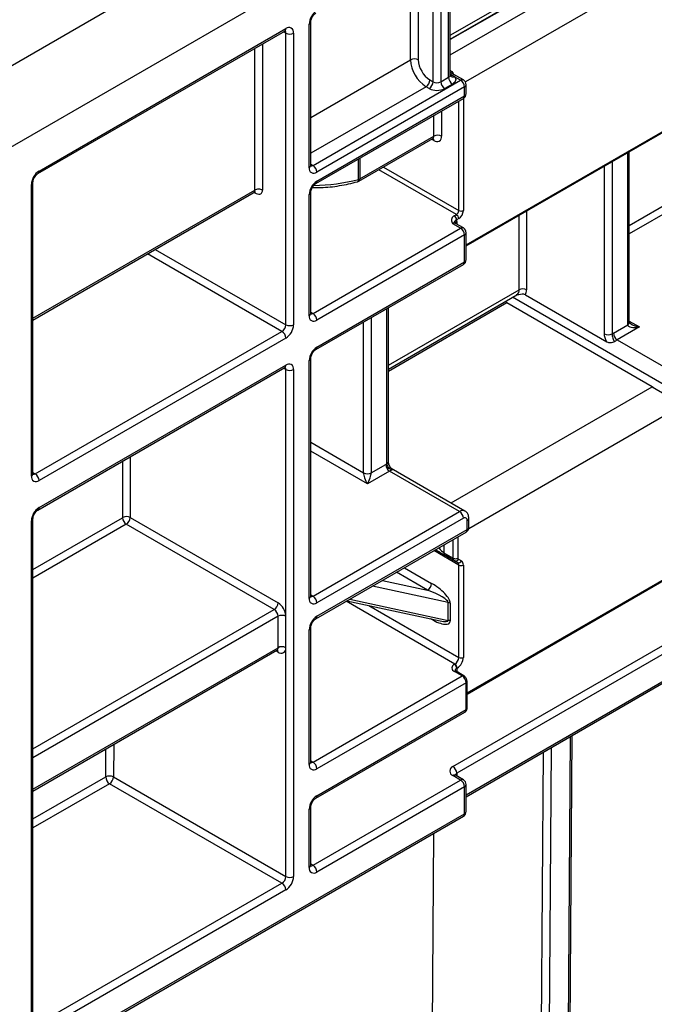
# Model space of a CAD drawing. Units: millimetres. Extents: x 8 to 493, y -84 to 291.
# Drawn here: x 380 to 388, y 160 to 172 of the extents above; entities that cross this region are included whole.
import ezdxf

# ---------------------------------------------------------------- set-up
doc = ezdxf.new("R2010")
doc.units = ezdxf.units.MM

msp = doc.modelspace()

# ---------------------------------------------------------------- linework, layer by layer
at = {"color": 7, "linetype": 'Continuous', "lineweight": 25}
for p, q in [((394.570545, 180.484096), (293.55529, 122.169231)), ((294.464428, 121.644397), (395.479682, 179.959263)), ((385.242504, 172.155338), (387.823438, 173.64528)), ((385.242504, 171.686891), (385.242504, 173.500385)), ((383.408359, 170.482689), (383.408359, 172.349068)), ((383.42928, 170.511847), (383.42928, 172.378226)), ((379.883283, 170.406572), (383.090517, 172.258069)), ((379.898079, 170.439276), (383.105313, 172.290773)), ((383.105313, 168.441356), (383.105313, 172.232439)), ((383.206329, 172.232439), (383.206329, 168.441356)), ((385.413868, 171.623356), (385.242504, 171.722283)), ((385.378157, 171.61982), (385.298582, 171.665757)), ((383.458867, 170.511837), (385.378157, 171.61982)), ((384.969045, 171.511937), (384.928639, 171.535263)), ((384.979146, 171.622745), (385.019552, 171.599419)), ((385.120568, 171.599419), (385.221583, 171.657734)), ((385.272091, 171.570252), (385.171075, 171.511937)), ((385.449585, 171.444847), (385.449585, 171.561496)), ((385.428664, 171.532338), (383.509374, 170.424356)), ((383.509374, 170.307707), (385.428664, 171.415689)), ((385.428664, 171.415689), (385.428664, 171.532338)), ((383.494578, 170.275004), (385.413868, 171.382986)), ((384.068752, 170.338913), (385.029654, 170.893629)), ((385.449585, 169.465199), (388.048224, 170.965361)), ((384.053956, 170.306209), (385.014858, 170.860926)), ((387.570906, 168.469917), (387.570906, 170.689811)), ((379.797064, 166.47323), (379.797064, 170.264312)), ((379.817985, 166.502387), (379.817985, 170.293469)), ((379.817985, 168.502422), (382.71171, 170.172934)), ((382.697587, 170.164768), (382.698208, 170.165284)), ((383.408359, 168.557986), (383.408359, 170.132743)), ((383.42928, 168.587144), (383.42928, 170.161901)), ((385.295303, 169.85722), (385.322598, 169.872977)), ((385.378157, 169.695117), (385.277141, 169.753431)), ((385.413868, 169.698653), (385.312853, 169.756968)), ((385.352903, 169.820488), (385.325608, 169.804731)), ((383.458867, 168.587134), (385.378157, 169.695117)), ((385.449585, 169.286846), (385.449585, 169.636792)), ((385.428664, 169.607635), (383.509374, 168.499652)), ((385.428664, 169.257689), (385.428664, 169.607635)), ((383.509374, 168.149706), (385.428664, 169.257689)), ((383.494578, 168.117003), (385.413868, 169.224985)), ((384.439433, 167.865336), (386.109209, 168.829277)), ((387.868183, 167.633051), (385.979197, 168.723539)), ((386.220038, 168.830619), (387.278423, 168.219626)), ((384.439433, 166.661279), (384.439433, 168.662456)), ((379.847571, 166.502378), (383.054806, 168.353875)), ((387.363106, 168.332877), (387.549985, 168.440759)), ((387.701507, 168.411592), (387.413614, 168.245395)), ((383.105313, 168.266393), (379.898079, 166.414896)), ((387.413614, 168.245395), (388.322751, 167.720561)), ((383.408359, 164.883552), (383.408359, 167.974743)), ((383.42928, 164.91271), (383.42928, 168.0039)), ((379.883283, 166.032247), (383.090517, 167.883744)), ((379.898079, 166.06495), (383.105313, 167.916447)), ((383.105313, 164.650274), (383.105313, 167.858113)), ((383.206329, 167.858113), (383.206329, 161.267462)), ((387.868183, 167.633051), (388.221736, 167.428949)), ((384.216481, 166.516369), (384.403359, 166.624251)), ((385.434427, 166.019008), (384.476656, 166.571917)), ((384.453867, 166.536769), (384.165974, 166.370572)), ((385.363004, 166.011936), (384.453867, 166.536769)), ((379.817985, 159.328493), (379.817985, 165.919144)), ((381.081978, 165.934969), (383.004298, 164.825238)), ((383.458867, 164.9127), (385.363004, 166.011936)), ((385.413512, 165.924454), (383.509374, 164.825219)), ((385.484941, 165.807796), (385.484941, 165.924444)), ((379.797064, 159.299335), (379.797064, 165.889986)), ((382.95379, 164.737756), (381.03147, 165.847488)), ((383.509374, 164.650246), (385.46402, 165.778638)), ((385.46402, 165.778638), (385.46402, 165.895287)), ((383.494578, 164.617542), (385.449223, 165.745935)), ((385.160974, 165.476143), (385.282192, 165.406165)), ((385.296985, 165.373463), (385.175767, 165.443441)), ((385.348719, 165.393084), (385.389843, 165.369336)), ((385.338109, 165.349715), (385.296985, 165.373463)), ((385.352903, 164.116361), (385.352903, 165.317014)), ((385.413512, 165.317014), (385.413512, 164.116361)), ((385.46142, 163.639597), (388.046183, 165.131749)), ((383.900462, 164.851854), (385.11056, 164.591601)), ((385.21711, 164.597744), (385.21711, 164.831041)), ((385.242682, 164.821558), (385.242682, 164.588261)), ((383.004298, 164.242004), (383.004298, 164.650274)), ((383.105313, 164.242004), (383.105313, 164.650274)), ((383.42928, 162.754709), (383.42928, 164.504439)), ((383.408359, 162.725552), (383.408359, 164.475282)), ((383.105313, 161.267462), (383.105313, 164.242004)), ((385.277141, 162.696167), (388.004553, 164.270668)), ((379.817985, 162.378423), (382.989502, 164.2093)), ((388.055061, 164.183186), (385.327649, 162.608685)), ((385.297344, 164.025964), (385.302395, 164.02888)), ((383.458867, 162.7547), (385.39836, 163.874345)), ((385.39836, 163.874345), (385.297344, 163.93266)), ((385.419786, 163.876467), (385.318771, 163.934782)), ((385.3327, 163.97639), (385.327649, 163.973475)), ((385.448867, 163.786863), (383.509374, 162.667218)), ((385.448867, 163.436917), (385.448867, 163.786863)), ((385.449585, 162.30497), (388.040265, 163.800537)), ((385.46142, 163.454412), (385.46142, 163.804358)), ((383.494578, 162.284569), (385.434071, 163.404214)), ((383.509374, 162.317272), (385.448867, 163.436917)), ((386.743231, 151.793009), (386.829066, 163.101327)), ((385.378157, 162.521222), (385.277141, 162.579537)), ((385.413868, 162.524759), (385.312853, 162.583073)), ((383.054806, 161.17998), (380.813979, 162.473582)), ((380.864486, 162.561064), (383.105313, 161.267462)), ((383.458867, 161.41324), (385.378157, 162.521222)), ((385.449585, 162.112952), (385.449585, 162.462898)), ((385.428664, 162.43374), (383.509374, 161.325758)), ((385.428664, 162.083794), (385.428664, 162.43374)), ((362.464626, 148.826938), (385.428664, 162.083794)), ((383.408359, 161.384092), (383.408359, 162.142308)), ((383.42928, 161.413249), (383.42928, 162.171466)), ((362.44983, 148.794234), (385.413868, 162.051091)), ((385.025781, 161.827053), (384.977193, 155.425827)), ((379.847571, 159.328483), (383.054806, 161.17998)), ((383.105313, 161.092499), (379.898079, 159.241002))]:
    msp.add_line(p, q, dxfattribs=at)
at = {"color": 1, "linetype": 'Continuous', "lineweight": 25}
for p, q in [((385.242504, 172.203661), (387.85303, 173.710686)), ((385.221583, 171.657734), (385.221583, 173.488307)), ((387.681304, 173.555873), (385.242504, 172.147984)), ((385.242504, 171.949713), (387.890962, 173.478635)), ((385.019552, 171.599419), (385.019552, 173.371678)), ((385.120568, 173.429993), (385.120568, 171.599419)), ((384.726608, 171.88519), (384.726608, 173.202565)), ((384.827623, 173.260879), (384.827623, 171.88519)), ((387.977318, 173.061931), (385.44003, 171.597186)), ((383.105313, 172.232439), (383.075716, 172.249525)), ((382.802268, 172.091666), (382.802268, 170.191058)), ((382.701252, 170.191058), (382.701252, 172.033352)), ((383.42928, 171.136259), (384.726608, 171.88519)), ((385.242504, 171.700973), (385.269565, 171.685351)), ((384.928639, 171.535263), (383.42928, 170.669702)), ((385.352903, 169.925466), (385.352903, 171.347792)), ((385.413512, 171.382781), (385.413512, 169.925466)), ((385.029654, 170.893629), (385.029654, 171.161184)), ((385.130669, 171.219499), (385.130669, 170.893629)), ((385.449585, 169.479696), (388.057102, 170.984983)), ((385.029654, 170.835295), (385.000057, 170.852382)), ((387.549985, 168.440759), (387.549985, 170.677734)), ((383.42928, 170.528917), (383.458867, 170.511837)), ((384.049316, 170.330941), (384.049316, 170.595247)), ((384.068752, 170.606468), (384.068752, 170.338913)), ((387.347954, 170.561104), (387.347954, 168.323252)), ((385.322598, 169.872977), (384.313046, 170.455779)), ((384.37366, 170.490771), (385.352903, 169.925466)), ((387.246939, 168.323252), (387.246939, 170.502789)), ((379.817985, 168.526583), (382.701252, 170.191058)), ((382.701252, 170.156054), (382.691861, 170.161475)), ((387.570906, 169.732264), (388.156076, 170.070076)), ((386.233756, 169.917891), (386.233756, 168.894684)), ((388.203553, 169.987843), (387.570906, 169.622623)), ((385.327649, 169.782579), (385.327649, 169.748426)), ((386.138801, 168.894684), (386.138801, 169.863075)), ((383.054806, 168.353875), (381.307736, 169.362437)), ((381.408759, 169.420756), (383.105313, 168.441356)), ((384.439433, 167.913659), (386.138801, 168.894684)), ((385.979197, 168.723539), (384.439433, 167.834652)), ((388.221736, 167.545598), (386.053653, 168.797205)), ((383.42928, 168.604214), (383.458867, 168.587134)), ((384.418512, 166.632121), (384.418512, 168.650379)), ((384.115466, 166.516369), (384.115466, 168.475434)), ((384.216481, 168.533749), (384.216481, 166.516369)), ((387.570906, 168.486987), (387.701507, 168.411592)), ((383.105313, 167.858113), (383.075716, 167.875199)), ((385.253351, 166.123541), (387.868183, 167.633051)), ((388.039909, 167.265629), (385.482495, 165.789266)), ((383.42928, 166.912495), (384.115466, 166.516369)), ((380.987023, 165.934969), (380.987023, 166.669423)), ((381.081978, 166.724239), (381.081978, 165.934969)), ((384.165974, 166.370572), (383.42928, 166.795856)), ((379.817985, 166.519458), (379.847571, 166.502378)), ((379.817985, 165.256598), (380.983993, 165.929721)), ((381.03147, 165.847488), (379.817985, 165.146957)), ((385.282192, 165.406165), (385.282192, 165.64951)), ((385.342801, 165.684499), (385.342801, 165.406165)), ((385.160974, 165.579532), (385.160974, 165.476143)), ((385.352903, 165.317014), (385.029566, 165.503672)), ((385.050493, 165.515753), (385.338109, 165.349715)), ((384.646364, 165.282454), (384.999716, 165.078468)), ((384.949209, 164.990986), (384.54534, 165.224134)), ((385.46142, 163.654093), (388.055061, 165.151371)), ((385.21711, 164.831041), (384.231571, 165.042999)), ((384.360715, 165.117552), (384.949209, 164.990986)), ((383.42928, 164.92978), (383.458867, 164.9127)), ((385.302395, 164.02888), (383.888634, 164.845026)), ((383.937136, 164.873025), (385.21711, 164.597744)), ((384.184773, 164.790708), (385.352903, 164.116361)), ((379.817985, 162.927494), (382.95379, 164.737756)), ((383.004298, 164.650274), (379.817985, 162.810854)), ((384.999716, 164.611873), (384.989869, 164.617558)), ((384.999716, 164.611873), (384.999618, 164.615461)), ((379.817985, 162.402584), (383.004298, 164.242004)), ((383.004298, 164.18367), (382.974701, 164.200756)), ((385.327649, 163.973475), (385.327649, 163.929657)), ((385.449585, 162.329131), (388.055061, 163.83324)), ((386.722311, 151.763886), (386.808275, 163.089325)), ((380.8677, 162.98441), (380.864486, 162.561064)), ((380.763473, 162.561572), (380.766238, 162.925838)), ((386.368759, 151.618606), (386.454275, 162.884965)), ((386.555737, 162.943538), (386.469772, 151.618098)), ((383.42928, 162.77178), (383.458867, 162.7547)), ((385.327649, 162.608685), (385.327649, 162.574532)), ((379.817985, 162.015753), (380.763473, 162.561572)), ((380.813979, 162.473582), (379.817985, 161.898607)), ((383.42928, 161.43032), (383.458867, 161.41324))]:
    msp.add_line(p, q, dxfattribs=at)
at = {"color": 7, "linetype": 'Continuous', "lineweight": 25, "flags": 128}
msp.add_lwpolyline([(385.298582, 171.665757), (385.307071, 171.653818), (385.31223, 171.64126), (385.313932, 171.628392), (385.312135, 171.615527), (385.306884, 171.602983), (385.298307, 171.591064), (385.286613, 171.580064), (385.272091, 171.570252)], dxfattribs=at)
at = {"color": 1, "linetype": 'Continuous', "lineweight": 25, "flags": 128}
msp.add_lwpolyline([(384.049316, 170.330941), (384.048719, 170.320276), (384.046951, 170.311447), (384.04408, 170.304795), (384.040216, 170.300574), (384.037433, 170.299267)], dxfattribs=at)
at = {"color": 7, "linetype": 'Continuous', "lineweight": 25}
for centre, radius, start, end in [((383.627676, 172.339088), 0.219544, 122.6054783, 177.3945215), ((383.144747, 172.242428), 0.062387, 350.785963, 129.2032852), ((383.155821, 172.329918), 0.109787, 242.6096722, 297.3903278), ((384.777116, 171.787711), 0.109787, 62.6096722, 117.3903278), ((385.165241, 171.905151), 0.439087, 182.6054785, 237.3945217), ((385.156598, 171.900161), 0.329315, 182.6054785, 237.3945217), ((384.869488, 171.627735), 0.109772, 302.6054783, 357.3945215), ((384.909894, 171.604409), 0.109772, 302.6054783, 357.3945215), ((385.07006, 171.696898), 0.109787, 242.6096722, 297.3903278), ((385.230226, 171.604409), 0.109772, 182.6054785, 237.3945217), ((385.331241, 171.662724), 0.109772, 182.6054785, 237.3945217), ((385.319006, 171.527348), 0.109772, 2.6054785, 57.3945217), ((385.378157, 171.561496), 0.071429, 0, 60.0026883), ((385.07006, 171.706896), 0.219575, 242.6096722, 297.3903278), ((385.378157, 171.444847), 0.071429, 299.9973117, 0), ((385.080162, 170.79615), 0.109787, 62.6096722, 117.3903278), ((385.069087, 170.88364), 0.062387, 230.7967148, 9.214037), ((383.399716, 170.419366), 0.109772, 2.6054785, 57.3945217), ((380.01638, 170.254332), 0.219544, 122.6054783, 177.3945215), ((383.469941, 170.4727), 0.062387, 170.785963, 309.2032852), ((383.627676, 170.122763), 0.219544, 122.6054783, 177.3945215), ((384.018245, 170.36807), 0.071429, 285.5832804, 299.9973117), ((384.027315, 170.412264), 0.084247, 285.1387354, 299.4628871), ((385.287108, 169.92846), 0.065863, 302.6054783, 357.3945215), ((385.287108, 169.817494), 0.065863, 2.6054785, 57.3945217), ((385.281922, 169.931454), 0.131726, 302.6054783, 357.3945215), ((385.383207, 169.983954), 0.065872, 242.6096722, 297.3903278), ((385.259813, 169.801737), 0.065863, 2.6054785, 57.3945217), ((385.212734, 169.783161), 0.114916, 359.7097419, 10.8183798), ((385.319006, 169.602645), 0.109772, 2.6054785, 57.3945217), ((385.378157, 169.636792), 0.071429, 0, 60.0026883), ((385.378157, 169.286846), 0.071429, 299.9973117, 0), ((386.186279, 168.803053), 0.1032, 62.6096722, 117.3903278), ((386.094789, 168.890939), 0.139017, 334.2845012, 1.5434894), ((386.011218, 168.775117), 0.06071, 211.9664225, 238.1669762), ((383.469941, 168.547997), 0.062387, 170.785963, 309.2032852), ((383.399716, 168.494662), 0.109772, 2.6054785, 57.3945217), ((382.995655, 168.446346), 0.109772, 302.6054783, 357.3945215), ((382.995655, 168.261403), 0.109772, 2.6054785, 57.3945217), ((382.987012, 168.451337), 0.219544, 302.6054783, 357.3945215), ((383.155821, 168.538836), 0.109787, 242.6096722, 297.3903278), ((387.471919, 168.144824), 0.217265, 120.0549621, 124.7900909), ((387.472765, 168.337867), 0.109772, 182.6054785, 237.3945217), ((387.297446, 168.420732), 0.109787, 242.6096722, 297.3903278), ((387.497465, 168.102759), 0.165457, 120.4498902, 133.6254533), ((383.627676, 167.964763), 0.219544, 122.6054783, 177.3945215), ((383.144747, 167.868103), 0.062387, 350.785963, 129.2032852), ((383.155821, 167.955592), 0.109787, 242.6096722, 297.3903278), ((384.497038, 166.462415), 0.186994, 114.8308412, 120.0642929), ((384.513018, 166.629241), 0.109772, 182.6054785, 237.3945217), ((384.507693, 166.446145), 0.105404, 102.8941364, 120.7076959), ((379.858646, 166.46324), 0.062387, 170.785963, 309.2032852), ((379.788421, 166.409906), 0.109772, 2.6054785, 57.3945217), ((384.165974, 166.613848), 0.109787, 242.6096722, 297.3903278), ((380.01638, 165.880006), 0.219544, 122.6054783, 177.3945215), ((380.980444, 165.935269), 0.006586, 302.6054783, 357.3945215), ((381.087072, 165.934411), 0.103185, 182.6054785, 237.3945217), ((381.034501, 165.843339), 0.1032, 62.6096722, 117.3903278), ((380.97232, 165.93996), 0.109772, 302.6054783, 357.3945215), ((385.303854, 165.919464), 0.109772, 2.6054785, 57.3945217), ((385.433229, 165.900282), 0.031194, 350.785963, 129.2032852), ((385.413512, 165.807796), 0.071429, 299.9973117, 0), ((385.196735, 165.472623), 0.035934, 174.379621, 234.3019615), ((385.317954, 165.402646), 0.035934, 174.379621, 234.3019615), ((385.312497, 165.464653), 0.065872, 242.6096722, 297.3903278), ((385.312839, 165.409676), 0.03953, 246.3569292, 335.1837008), ((385.357106, 165.404757), 0.014374, 174.379621, 234.3019615), ((385.353963, 165.385927), 0.03953, 246.3569292, 335.1837008), ((385.317141, 165.320533), 0.035934, 354.379621, 54.3019615), ((385.383207, 165.375501), 0.065872, 242.6096722, 297.3903278), ((385.356294, 165.322645), 0.057495, 354.379621, 54.3019615), ((384.890058, 165.083458), 0.109772, 302.6054783, 357.3945215), ((383.469941, 164.873563), 0.062387, 170.785963, 309.2032852), ((383.399716, 164.820229), 0.109772, 2.6054785, 57.3945217), ((382.89464, 164.830228), 0.109772, 302.6054783, 357.3945215), ((382.885997, 164.640294), 0.219544, 2.6054785, 57.3945217), ((385.199419, 164.744117), 0.088706, 60.80994, 78.495894), ((382.89464, 164.645284), 0.109772, 2.6054785, 57.3945217), ((383.054806, 164.552795), 0.109787, 62.6096722, 117.3903278), ((383.627676, 164.465302), 0.219544, 122.6054783, 177.3945215), ((385.199419, 164.51082), 0.088706, 60.80994, 78.495894), ((383.054806, 164.144524), 0.109787, 62.6096722, 117.3903278), ((383.043731, 164.232014), 0.062387, 230.7967148, 9.214037), ((385.243244, 164.121351), 0.109772, 302.6054783, 357.3945215), ((385.238059, 164.124345), 0.175635, 302.6054783, 357.3945215), ((385.383207, 164.174849), 0.065872, 242.6096722, 297.3903278), ((385.31505, 163.979312), 0.049899, 110.7834208, 249.2165792), ((385.261854, 163.970481), 0.065863, 2.6054785, 57.3945217), ((385.266905, 163.973396), 0.065863, 2.6054785, 57.3945217), ((385.339209, 163.781873), 0.109772, 2.6054785, 57.3945217), ((383.469941, 162.715562), 0.062387, 170.785963, 309.2032852), ((383.399716, 162.662228), 0.109772, 2.6054785, 57.3945217), ((380.813494, 162.464768), 0.108964, 62.0972043, 117.3266748), ((385.299274, 162.637852), 0.062374, 110.7834208, 249.2165792), ((385.217991, 162.603695), 0.109772, 2.6054785, 57.3945217), ((380.87301, 162.565956), 0.109625, 182.2918838, 237.4194244), ((380.754828, 162.566054), 0.109772, 302.6054783, 357.3945215), ((385.319006, 162.42875), 0.109772, 2.6054785, 57.3945217), ((385.378157, 162.462898), 0.071429, 0, 60.0026883), ((383.627676, 162.132328), 0.219544, 122.6054783, 177.3945215), ((385.378157, 162.112952), 0.071429, 299.9973117, 0), ((383.469941, 161.374102), 0.062387, 170.785963, 309.2032852), ((383.399716, 161.320768), 0.109772, 2.6054785, 57.3945217), ((382.995655, 161.272452), 0.109772, 302.6054783, 357.3945215), ((382.995655, 161.087508), 0.109772, 2.6054785, 57.3945217), ((382.987012, 161.277442), 0.219544, 302.6054783, 357.3945215), ((383.155821, 161.364941), 0.109787, 242.6096722, 297.3903278)]:
    msp.add_arc(centre, radius, start, end, dxfattribs=at)
at = {"color": 1, "linetype": 'Continuous', "lineweight": 25}
for centre, radius, start, end in [((383.393445, 172.381895), 0.036055, 294.4339181, 353.6282262), ((383.070313, 172.286909), 0.035213, 305.0133331, 6.2988473), ((383.066675, 172.235434), 0.038754, 355.567757, 41.6140169), ((385.207568, 171.689874), 0.035063, 293.5596665, 355.1201926), ((385.249852, 171.718891), 0.038904, 259.6730034, 300.4448936), ((385.280332, 171.712474), 0.050154, 224.8776633, 291.3380239), ((385.399079, 171.590614), 0.035927, 65.692881, 125.6175775), ((385.413838, 171.56506), 0.035924, 294.3746583, 354.3052007), ((385.393664, 171.411826), 0.035213, 305.013333, 6.2988474), ((385.413838, 171.448412), 0.035924, 294.3746583, 354.3052007), ((384.994654, 170.889766), 0.035213, 305.0133329, 6.2988475), ((384.990477, 170.838191), 0.039284, 355.7723254, 39.5717097), ((383.393533, 170.515412), 0.035924, 294.3746583, 354.3052007), ((383.436963, 170.543787), 0.038737, 258.3477375, 304.4329877), ((379.862184, 170.43578), 0.036065, 306.3715343, 5.5614387), ((379.78215, 170.297138), 0.036055, 294.4339181, 353.6282262), ((383.466929, 172.466282), 2.213336, 270.0968937, 285.2556649), ((383.473479, 170.304212), 0.036065, 306.3715343, 5.5614387), ((384.034775, 170.334587), 0.034252, 304.056351, 7.2558294), ((383.393445, 170.16557), 0.036055, 294.4339181, 353.6282262), ((385.298064, 169.724226), 0.035927, 65.692881, 125.6175775), ((385.344713, 169.747222), 0.03926, 115.7625424, 159.6261708), ((385.399079, 169.665911), 0.035927, 65.692881, 125.6175775), ((385.413838, 169.640357), 0.035924, 294.3746583, 354.3052007), ((385.393664, 169.253825), 0.035213, 305.0133328, 6.2988476), ((385.413838, 169.290411), 0.035924, 294.3746583, 354.3052007), ((386.068474, 168.887105), 0.070735, 305.161718, 6.1504624), ((383.393533, 168.590708), 0.035924, 294.3746583, 354.3052007), ((383.436963, 168.619084), 0.038737, 258.3477375, 304.4329877), ((387.535159, 168.473481), 0.035924, 294.3746583, 354.3052007), ((383.473479, 168.146211), 0.036065, 306.3715343, 5.5614387), ((383.393445, 168.007569), 0.036055, 294.4339181, 353.6282262), ((383.070313, 167.912583), 0.035213, 305.013333, 6.2988474), ((383.066675, 167.861108), 0.038754, 355.567757, 41.6140169), ((384.403686, 166.664844), 0.035924, 294.3746583, 354.3052007), ((379.782238, 166.505952), 0.035924, 294.3746583, 354.3052007), ((379.825668, 166.534328), 0.038737, 258.3477375, 304.4329877), ((379.862184, 166.061455), 0.036065, 306.3715343, 5.5614387), ((379.78215, 165.922813), 0.036055, 294.4339181, 353.6282262), ((385.404905, 165.953371), 0.07201, 66.0970975, 125.5822743), ((385.449193, 165.92801), 0.035925, 294.3751539, 354.2995143), ((385.429019, 165.774775), 0.035213, 305.0133329, 6.2988475), ((385.449194, 165.81136), 0.035924, 294.3746583, 354.3052007), ((383.393533, 164.916275), 0.035924, 294.3746583, 354.3052007), ((383.436963, 164.94465), 0.038737, 258.3477375, 304.4329877), ((383.473479, 164.64675), 0.036065, 306.3715343, 5.5614387), ((383.393445, 164.508108), 0.036055, 294.4339181, 353.6282262), ((382.969298, 164.23814), 0.035213, 305.0133329, 6.2988475), ((382.96514, 164.186569), 0.039266, 355.7654079, 39.6402698), ((385.309898, 163.915136), 0.021556, 65.692881, 125.6175775), ((385.340832, 163.94195), 0.03417, 112.6934224, 176.399528), ((385.410797, 163.857992), 0.020546, 64.034597, 127.254295), ((385.440927, 163.805811), 0.020544, 292.7372585, 355.9613441), ((385.413867, 163.433054), 0.035213, 305.0133328, 6.2988476), ((385.439972, 163.456551), 0.021555, 294.3746583, 354.3052007), ((383.393533, 162.758274), 0.035924, 294.3746583, 354.3052007), ((383.436963, 162.78665), 0.038737, 258.3477375, 304.4329877), ((385.298064, 162.550331), 0.035927, 65.692881, 125.6175775), ((385.344371, 162.573729), 0.03875, 115.5653804, 161.5942131), ((385.399079, 162.492016), 0.035927, 65.692881, 125.6175775), ((385.413838, 162.466463), 0.035924, 294.3746583, 354.3052007), ((383.473479, 162.313777), 0.036065, 306.3715343, 5.5614387), ((383.393445, 162.175135), 0.036055, 294.4339181, 353.6282262), ((385.393664, 162.079931), 0.035213, 305.0133329, 6.2988475), ((385.413838, 162.116517), 0.035924, 294.3746583, 354.3052007), ((383.393533, 161.416814), 0.035924, 294.3746583, 354.3052007), ((383.436963, 161.44519), 0.038737, 258.3477375, 304.4329877)]:
    msp.add_arc(centre, radius, start, end, dxfattribs=at)
at = {"color": 7, "linetype": 'Continuous', "lineweight": 25}
for centre, major_axis, ratio, start_param, end_param in [((387.701507, 168.469917), (0.151007, 0.033869), 0.368995525, 3.059020512, 4.629816839), ((384.165974, 166.428896), (-0.04453, 0.104643), 0.22777272, 0.491453123, 2.062249449), ((384.165974, 166.428896), (0.04453, 0.104643), 0.22777272, 4.220935858, 5.791732185), ((384.999716, 164.961819), (0.236406, -0.163396), 0.343176427, 0.232887523, 1.80368385), ((384.949209, 164.932662), (0.267154, -0.105693), 0.18929998, 0.074752185, 1.645548511), ((384.999716, 164.728522), (0.236406, -0.163396), 0.343176427, 4.945276503, 6.51607283)]:
    msp.add_ellipse(centre, major_axis=major_axis, ratio=ratio, start_param=start_param, end_param=end_param, dxfattribs=at)
at = {"color": 1, "linetype": 'Continuous', "lineweight": 25}
for centre, major_axis, ratio, start_param, end_param in [((387.701507, 168.469917), (0.151007, -0.033869), 0.368995525, 3.972229525, 4.794961122), ((385.110466, 165.563634), (-0.068362, 0.090898), 0.227762448, 1.644892115, 2.650258299), ((385.074752, 165.501775), (0.142857, -0.082483), 0.000070373, 4.541886042, 5.497827775), ((384.949209, 164.699364), (0.267154, -0.105693), 0.18929998, 5.433491176, 6.357937492)]:
    msp.add_ellipse(centre, major_axis=major_axis, ratio=ratio, start_param=start_param, end_param=end_param, dxfattribs=at)
at = {"color": 7, "linetype": 'Continuous', "lineweight": 25}
for points, knots in [([(383.42928, 172.378226), (383.429579, 172.383443), (383.430193, 172.394159), (383.436738, 172.417249), (383.448554, 172.442375), (383.465065, 172.466262), (383.482197, 172.483354), (383.490963, 172.489), (383.494578, 172.491329)], [0, 0, 0, 0, 0.154780859, 0.317915497, 0.496531748, 0.684048445, 0.869721731, 1, 1, 1, 1]), ([(383.090517, 172.258069), (383.093979, 172.25967), (383.099863, 172.262391), (383.099605, 172.262198), (383.099499, 172.262118)], [0, 0, 0, 0, 0.588295687, 1, 1, 1, 1]), ([(385.244547, 171.677704), (385.244162, 171.678023), (385.243423, 171.678634), (385.243267, 171.684271), (385.243192, 171.686968)], [0, 0, 0, 0, 0.521497173, 1, 1, 1, 1]), ([(385.014655, 170.860244), (385.020099, 170.861763), (385.026241, 170.863477), (385.024313, 170.86391), (385.024094, 170.86396)], [0, 0, 0, 0, 0.8862718263, 1, 1, 1, 1]), ([(383.430403, 170.501815), (383.430243, 170.501957), (383.429941, 170.502224), (383.429492, 170.508763), (383.42928, 170.511847)], [0, 0, 0, 0, 0.528260474, 1, 1, 1, 1]), ([(379.817985, 170.293469), (379.818284, 170.298686), (379.818898, 170.309402), (379.825442, 170.332492), (379.837258, 170.357618), (379.85377, 170.381505), (379.870901, 170.398597), (379.879668, 170.404244), (379.883283, 170.406572)], [0, 0, 0, 0, 0.154780859, 0.317915497, 0.496531748, 0.684048445, 0.869721731, 1, 1, 1, 1]), ([(383.42928, 170.161901), (383.429579, 170.167118), (383.430193, 170.177833), (383.436738, 170.200924), (383.448554, 170.22605), (383.465065, 170.249936), (383.482197, 170.267029), (383.490963, 170.272675), (383.494578, 170.275004)], [0, 0, 0, 0, 0.154780859, 0.317915497, 0.496531748, 0.684048445, 0.869721731, 1, 1, 1, 1]), ([(383.449554, 170.22604), (383.486475, 170.225175), (383.605869, 170.222375), (383.807317, 170.244585), (383.960647, 170.28102), (384.037433, 170.299267)], [0, 0, 0, 0, 0.182661922, 0.590682606, 1, 1, 1, 1]), ([(382.802268, 170.191058), (382.796315, 170.194494), (382.788809, 170.197576), (382.771451, 170.201912), (382.761622, 170.203136), (382.741898, 170.203136), (382.732069, 170.201912), (382.714711, 170.197576), (382.707205, 170.194494), (382.701252, 170.191058)], [0, 0, 0, 0, 0.25, 0.25, 0.5, 0.5, 0.75, 0.75, 1, 1, 1, 1]), ([(382.701252, 170.156054), (382.729053, 170.140005), (382.750715, 170.1363), (382.777297, 170.141638), (382.785103, 170.145548), (382.797373, 170.160487), (382.802268, 170.171032), (382.802268, 170.191058)], [0, 0, 0, 0, 0.5, 0.5, 0.75, 0.75, 1, 1, 1, 1]), ([(385.295303, 169.85722), (385.283922, 169.85065), (385.275013, 169.842822), (385.262794, 169.825847), (385.2595, 169.816656), (385.258133, 169.798309), (385.260037, 169.789044), (385.26702, 169.771018), (385.272109, 169.762147), (385.277141, 169.753431)], [0, 0, 0, 0, 0.25, 0.25, 0.5, 0.5, 0.75, 0.75, 1, 1, 1, 1]), ([(385.325608, 169.804731), (385.315834, 169.800385), (385.309031, 169.795173), (385.300452, 169.786153), (385.298553, 169.782536), (385.294673, 169.776736), (385.292471, 169.774291), (385.285823, 169.766459), (385.281493, 169.760968), (385.277141, 169.753431)], [0, 0, 0, 0, 0.25, 0.25, 0.5, 0.5, 0.75, 0.75, 1, 1, 1, 1]), ([(385.313587, 169.757212), (385.309714, 169.760736), (385.305068, 169.764966), (385.305618, 169.763476), (385.30571, 169.763227)], [0, 0, 0, 0, 0.833343135, 1, 1, 1, 1]), ([(386.220038, 168.830619), (386.21257, 168.833382), (386.179085, 168.84577), (386.13537, 168.823392), (386.105722, 168.829893), (386.100879, 168.830955)], [0, 0, 0, 0, 0.193653901, 0.868299582, 1, 1, 1, 1]), ([(383.430403, 168.577112), (383.430243, 168.577253), (383.429941, 168.577521), (383.429492, 168.584059), (383.42928, 168.587144)], [0, 0, 0, 0, 0.528260474, 1, 1, 1, 1]), ([(387.592702, 168.451083), (387.589691, 168.452695), (387.581737, 168.456952), (387.574361, 168.464519), (387.570901, 168.470065), (387.570943, 168.470205), (387.570961, 168.470266)], [0, 0, 0, 0, 0.203316695, 0.536978043, 0.799172526, 1, 1, 1, 1]), ([(387.278423, 168.219626), (387.26843, 168.236555), (387.260556, 168.254334), (387.249712, 168.29003), (387.246939, 168.307197), (387.246939, 168.323252)], [0, 0, 0, 0, 0.5, 0.5, 1, 1, 1, 1]), ([(387.278423, 168.219626), (387.29255, 168.211471), (387.309315, 168.208249), (387.345165, 168.211022), (387.364411, 168.216988), (387.383309, 168.222528)], [0, 0, 0, 0, 0.5, 0.5, 1, 1, 1, 1]), ([(387.347954, 168.323252), (387.346582, 168.306375), (387.350174, 168.286449), (387.358991, 168.258535), (387.362444, 168.249529), (387.37096, 168.233628), (387.376269, 168.226592), (387.383309, 168.222528)], [0, 0, 0, 0, 0.5, 0.5, 0.75, 0.75, 1, 1, 1, 1]), ([(383.42928, 168.0039), (383.429579, 168.009117), (383.430193, 168.019833), (383.436738, 168.042923), (383.448554, 168.068049), (383.465065, 168.091936), (383.482197, 168.109028), (383.490963, 168.114675), (383.494578, 168.117003)], [0, 0, 0, 0, 0.1547808594, 0.3179154971, 0.4965317481, 0.6840484452, 0.8697217311, 1, 1, 1, 1]), ([(383.090517, 167.883744), (383.093979, 167.885344), (383.099863, 167.888065), (383.099605, 167.887872), (383.099499, 167.887792)], [0, 0, 0, 0, 0.588295687, 1, 1, 1, 1]), ([(384.484172, 166.548891), (384.477131, 166.552955), (384.468976, 166.558348), (384.453696, 166.570344), (384.446403, 166.577134), (384.427765, 166.599378), (384.419884, 166.616828), (384.418512, 166.632121)], [0, 0, 0, 0, 0.25, 0.25, 0.5, 0.5, 1, 1, 1, 1]), ([(384.482027, 166.566033), (384.479399, 166.568783), (384.470981, 166.577596), (384.457696, 166.598353), (384.446025, 166.623958), (384.440062, 166.647004), (384.439755, 166.656722), (384.439619, 166.660994)], [0, 0, 0, 0, 0.107063644, 0.34309012, 0.599918244, 0.82413794, 1, 1, 1, 1]), ([(384.481202, 166.565328), (384.482256, 166.564467), (384.487692, 166.560032), (384.486358, 166.555323), (384.484681, 166.550161), (384.484214, 166.548997), (384.484172, 166.548891)], [0, 0, 0, 0, 0.1588876, 0.818937204, 0.983476194, 1, 1, 1, 1]), ([(379.819108, 166.492355), (379.818948, 166.492497), (379.818646, 166.492764), (379.818197, 166.499303), (379.817985, 166.502387)], [0, 0, 0, 0, 0.528260474, 1, 1, 1, 1]), ([(379.817985, 165.919144), (379.818284, 165.924361), (379.818898, 165.935076), (379.825442, 165.958167), (379.837258, 165.983293), (379.85377, 166.007179), (379.870901, 166.024272), (379.879668, 166.029918), (379.883283, 166.032247)], [0, 0, 0, 0, 0.1547808594, 0.3179154971, 0.4965317481, 0.6840484452, 0.8697217311, 1, 1, 1, 1]), ([(385.484941, 165.924444), (385.483177, 165.940757), (385.480049, 165.969693), (385.459023, 166.002841), (385.440612, 166.013648), (385.433209, 166.017993)], [0, 0, 0, 0, 0.43586454, 0.77316415, 1, 1, 1, 1]), ([(383.430403, 164.902678), (383.430243, 164.90282), (383.429941, 164.903087), (383.429492, 164.909626), (383.42928, 164.91271)], [0, 0, 0, 0, 0.528260474, 1, 1, 1, 1]), ([(383.42928, 164.504439), (383.429579, 164.509657), (383.430193, 164.520372), (383.436738, 164.543463), (383.448554, 164.568588), (383.465065, 164.592475), (383.482197, 164.609567), (383.490963, 164.615214), (383.494578, 164.617542)], [0, 0, 0, 0, 0.154780859, 0.317915497, 0.496531748, 0.684048445, 0.869721731, 1, 1, 1, 1]), ([(382.989299, 164.208618), (382.994743, 164.210137), (383.000885, 164.211851), (382.998957, 164.212285), (382.998738, 164.212334)], [0, 0, 0, 0, 0.886271826, 1, 1, 1, 1]), ([(385.318771, 163.934782), (385.31516, 163.937215), (385.3077, 163.942243), (385.306555, 163.945843), (385.306616, 163.94522), (385.306625, 163.945132)], [0, 0, 0, 0, 0.446487523, 0.922339273, 1, 1, 1, 1]), ([(385.46142, 163.804358), (385.460794, 163.811019), (385.459542, 163.82434), (385.449915, 163.845789), (385.436154, 163.86485), (385.425243, 163.872594), (385.419787, 163.876466)], [0, 0, 0, 0, 0.249997822, 0.499997096, 0.749997822, 1, 1, 1, 1]), ([(385.434072, 163.404215), (385.438174, 163.407069), (385.446308, 163.412729), (385.45488, 163.425266), (385.460401, 163.439403), (385.461086, 163.449494), (385.46142, 163.454412)], [0, 0, 0, 0, 0.2606205445, 0.5168411308, 0.7645149165, 1, 1, 1, 1]), ([(383.430403, 162.744677), (383.430243, 162.744819), (383.429941, 162.745087), (383.429492, 162.751625), (383.42928, 162.754709)], [0, 0, 0, 0, 0.528260474, 1, 1, 1, 1]), ([(385.312853, 162.583073), (385.309735, 162.585271), (385.304435, 162.589006), (385.304731, 162.58888), (385.304853, 162.588828)], [0, 0, 0, 0, 0.588244598, 1, 1, 1, 1]), ([(383.42928, 162.171466), (383.429579, 162.176683), (383.430193, 162.187398), (383.436738, 162.210489), (383.448554, 162.235615), (383.465065, 162.259501), (383.482197, 162.276594), (383.490963, 162.28224), (383.494578, 162.284569)], [0, 0, 0, 0, 0.154780859, 0.317915497, 0.496531748, 0.684048445, 0.869721731, 1, 1, 1, 1]), ([(383.430403, 161.403218), (383.430243, 161.403359), (383.429941, 161.403627), (383.429492, 161.410165), (383.42928, 161.413249)], [0, 0, 0, 0, 0.5282604741, 1, 1, 1, 1])]:
    msp.add_open_spline(points, degree=3, knots=knots, dxfattribs=at)
at = {"color": 1, "linetype": 'Continuous', "lineweight": 25}
for points, knots in [([(385.242504, 171.748308), (385.245945, 171.746248), (385.266064, 171.734203), (385.277644, 171.713104), (385.287243, 171.695614)], [0, 0, 0, 0, 0.171033633, 1, 1, 1, 1]), ([(382.694129, 170.164073), (382.694959, 170.164114), (382.696651, 170.164196), (382.698715, 170.165349), (382.69993, 170.167853), (382.700371, 170.172626), (382.701058, 170.17964), (382.701187, 170.187212), (382.701252, 170.191058)], [0, 0, 0, 0, 0.116245312, 0.237102507, 0.461378902, 0.595206683, 0.794357168, 1, 1, 1, 1])]:
    msp.add_open_spline(points, degree=3, knots=knots, dxfattribs=at)
at = {"color": 7, "linetype": 'Continuous', "lineweight": 25}
for points in [[(385.269565, 171.685351), (385.280147, 171.679243), (385.289854, 171.672777), (385.298582, 171.665757)], [(387.900506, 167.611475), (387.889793, 167.619542), (387.879063, 167.62677), (387.868183, 167.633051)]]:
    msp.add_open_spline(points, degree=3, dxfattribs=at)

doc.saveas('drawing.dxf')
